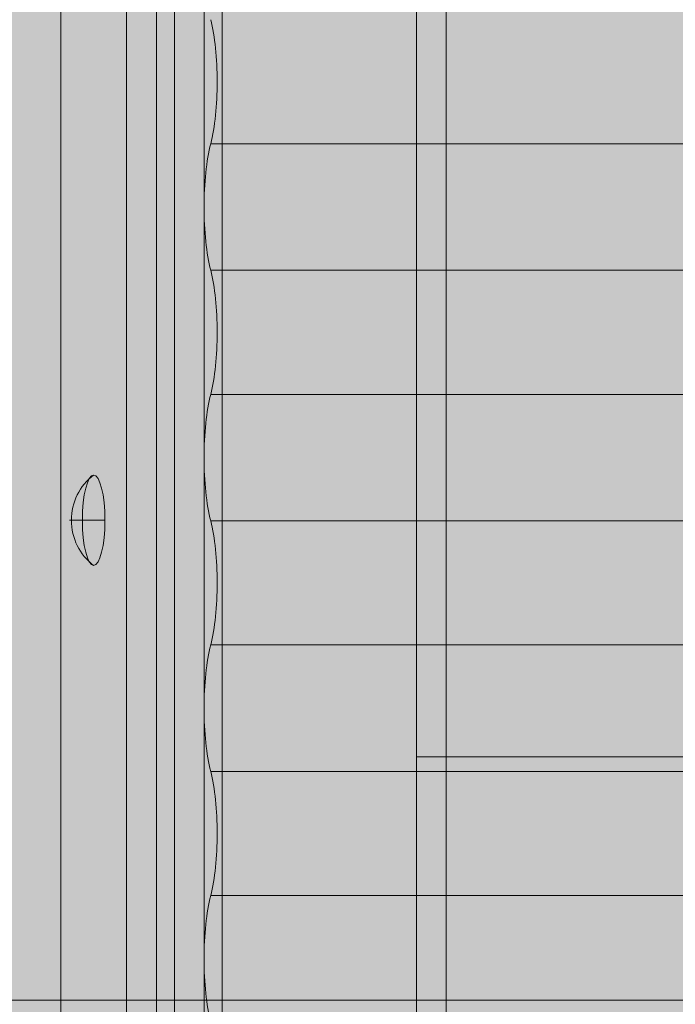
# Model space of a CAD drawing. Units: millimetres. Extents: x -811 to 10439, y 24 to 17601.
# Drawn here: x 3697 to 3897, y 10802 to 11101 of the extents above; entities that cross this region are included whole.
import ezdxf

# ---------------------------------------------------------------- set-up
doc = ezdxf.new("R2010")
doc.units = ezdxf.units.MM
doc.header["$MEASUREMENT"] = 0
for name, color, linetype, lineweight in [('elevate5 - Level 25', 7, 'Continuous', 0), ('elevate5 - Level 27', 7, 'Continuous', 0), ('elevate_[ID]_10_[Material]_Unchanged_[Source]_CooperApplegate - Level 25', 7, 'Continuous', 0), ('Level 26', 7, 'Continuous', 0), ('Level 61', 7, 'Continuous', 0)]:
    doc.layers.add(name, color=color, linetype=linetype, lineweight=lineweight)

# ---------------------------------------------------------------- blocks, each defined once
blk = doc.blocks.new('elevate_1')
at = {"layer": 'elevate_[ID]_10_[Material]_Unchanged_[Source]_CooperApplegate - Level 25', "linetype": 'Continuous', "lineweight": 13, "extrusion": (0, 0, -1)}
blk.add_hatch(color=250, dxfattribs=at).paths.add_polyline_path([(-4049.69, 11502.76), (-4049.69, 10802.76), (-4019.69, 10802.76), (-4019.69, 10772.76), (-3319.69, 10772.76), (-3319.69, 10802.76), (-3289.69, 10802.76), (-3289.69, 11502.76), (-3319.69, 11502.76), (-3319.69, 11532.76), (-4019.69, 11532.76), (-4019.69, 11502.76)], flags=0)
at = {"layer": 'elevate_[ID]_10_[Material]_Unchanged_[Source]_CooperApplegate - Level 25', "color": 250, "linetype": 'Continuous', "lineweight": 13, "flags": 128}
blk.add_lwpolyline([(4019.69, 10772.76), (3319.69, 10772.76), (3319.69, 10802.76), (4019.69, 10802.76)], close=True, dxfattribs=at)
at = {"layer": 'elevate_[ID]_10_[Material]_Unchanged_[Source]_CooperApplegate - Level 25', "color": 250, "linetype": 'Continuous', "lineweight": 13}
blk.add_solid([(4019.69, 10772.76), (3319.69, 10772.76), (4019.69, 10802.76), (3319.69, 10802.76)], dxfattribs=at)
blk = doc.blocks.new('From Smart Solid_1138')
at = {"layer": 'elevate5 - Level 25', "color": 40, "linetype": 'Continuous', "lineweight": 13}
for p, q in [((-642.24, -37), (-642.24, 37)), ((633.24, 37), (-642.24, 37)), ((-633.24, 37), (-642.24, 37)), ((-633.24, 37), (-633.24, -37)), ((642.24, 37), (-633.24, 37)), ((633.24, -37), (-642.24, -37)), ((-642.24, -37), (-633.24, -37)), ((642.24, -37), (-633.24, -37))]:
    blk.add_line(p, q, dxfattribs=at)
blk = doc.blocks.new('From Smart Solid_1143')
at = {"layer": 'elevate5 - Level 25', "color": 40, "linetype": 'Continuous', "lineweight": 13}
for p, q in [((-24.52, -1183.12), (-24.52, 1183.12)), ((-4.53, 1183.12), (-4.53, -1183.12)), ((4.53, 1183.12), (4.53, -1183.12)), ((24.52, -1183.12), (24.52, 1183.12))]:
    blk.add_line(p, q, dxfattribs=at)
blk = doc.blocks.new('From Smart Solid_1148')
at = {"layer": 'Level 26', "color": 253, "linetype": 'Continuous', "lineweight": 13}
for p, q in [((-5.38, 0), (-1.49, 0)), ((5.38, 0), (-4.84, 0))]:
    blk.add_line(p, q, dxfattribs=at)
at = {"layer": 'Level 26', "color": 253, "linetype": 'Continuous', "lineweight": 13, "extrusion": (0, 0, -1)}
blk.add_ellipse((11.62, 0), major_axis=(0, -17), ratio=0.96827, start_param=1.570796, end_param=2.512718, dxfattribs=at)
blk.add_ellipse((1.94, 0), major_axis=(0, -13.75), ratio=0.249908, dxfattribs=at)
at = {"layer": 'Level 26', "color": 253, "linetype": 'Continuous', "lineweight": 13}
blk.add_ellipse((11.62, 0), major_axis=(0, 17), ratio=0.96827, start_param=1.570796, end_param=2.512718, dxfattribs=at)
blk = doc.blocks.new('From Smart Solid_1167')
at = {"layer": 'elevate5 - Level 25', "color": 40, "linetype": 'Continuous', "lineweight": 13}
for p, q in [((-41.29, 1183.12), (-41.29, -1183.12)), ((-32.3, -1183.12), (-32.3, 1183.12)), ((32.3, -1183.12), (32.3, 1183.12)), ((41.29, 1183.12), (41.29, -1183.12))]:
    blk.add_line(p, q, dxfattribs=at)
blk = doc.blocks.new('From Smart Solid_1171')
at = {"layer": 'elevate5 - Level 27', "color": 67, "linetype": 'Continuous', "lineweight": 13}
for p, q in [((-711.63, 285.93), (711.72, 285.93)), ((-711.63, 285.93), (-711.63, 285.93)), ((-711.63, 285.93), (711.72, 285.93)), ((-711.63, 247.47), (711.72, 247.47)), ((-711.63, 247.47), (-711.63, 247.47)), ((-711.63, 247.47), (711.72, 247.47)), ((-711.63, 209.73), (711.72, 209.73)), ((-711.63, 209.73), (-711.63, 209.73)), ((-711.63, 209.73), (711.72, 209.73)), ((-711.63, 171.27), (711.72, 171.27)), ((-711.63, 171.27), (-711.63, 171.27)), ((-711.63, 171.27), (711.72, 171.27)), ((-711.63, 133.53), (711.72, 133.53)), ((-711.63, 133.53), (-711.63, 133.53)), ((-711.63, 133.53), (711.72, 133.53)), ((-711.63, 95.07), (711.72, 95.07)), ((-711.63, 95.07), (-711.63, 95.07)), ((-711.63, 95.07), (711.72, 95.07)), ((-711.63, 57.33), (711.72, 57.33)), ((-711.63, 57.33), (-711.63, 57.33)), ((-711.63, 57.33), (711.72, 57.33))]:
    blk.add_line(p, q, dxfattribs=at)
for centre in [(-716.35, 304.8), (-716.35, 228.6), (-716.35, 152.4), (-716.35, 76.2)]:
    blk.add_ellipse(centre, major_axis=(0, 26.68), ratio=0.249908, start_param=3.926989, end_param=5.497789, dxfattribs=at)
at = {"layer": 'elevate5 - Level 27', "color": 67, "linetype": 'Continuous', "lineweight": 13, "extrusion": (0, 0, -1)}
for centre in [(-707.01, 266.7), (-707.01, 190.5), (-707.01, 114.3), (-707.01, 38.1)]:
    blk.add_ellipse(centre, major_axis=(0, -26.68), ratio=0.249908, start_param=0.765862, end_param=2.375731, dxfattribs=at)
blk = doc.blocks.new('elevate5')
at = {"layer": 'elevate5 - Level 25', "color": 40, "linetype": 'Continuous', "lineweight": 13}
for name, p in [('From Smart Solid_1143', (3734.323, 11540.258)), ('From Smart Solid_1167', (3785.642, 11540.258)), ('From Smart Solid_1138', (4460.1745, 10839.7575))]:
    blk.add_blockref(name, p, dxfattribs=at)
at = {"layer": 'elevate5 - Level 27', "color": 67, "linetype": 'Continuous', "lineweight": 13}
blk.add_blockref('From Smart Solid_1171', (4467.022, 10777.2385), dxfattribs=at)
at = {"layer": 'Level 26', "color": 253, "linetype": 'Continuous', "lineweight": 13}
blk.add_blockref('From Smart Solid_1148', (3717.858, 10948.698), dxfattribs=at)

msp = doc.modelspace()

# ---------------------------------------------------------------- block references
at = {"layer": 'Level 61', "color": 7, "linetype": 'Continuous', "lineweight": 0}
for name in ['elevate5', 'elevate_1']:
    msp.add_blockref(name, (0, 0), dxfattribs=at)

doc.saveas('drawing.dxf')
